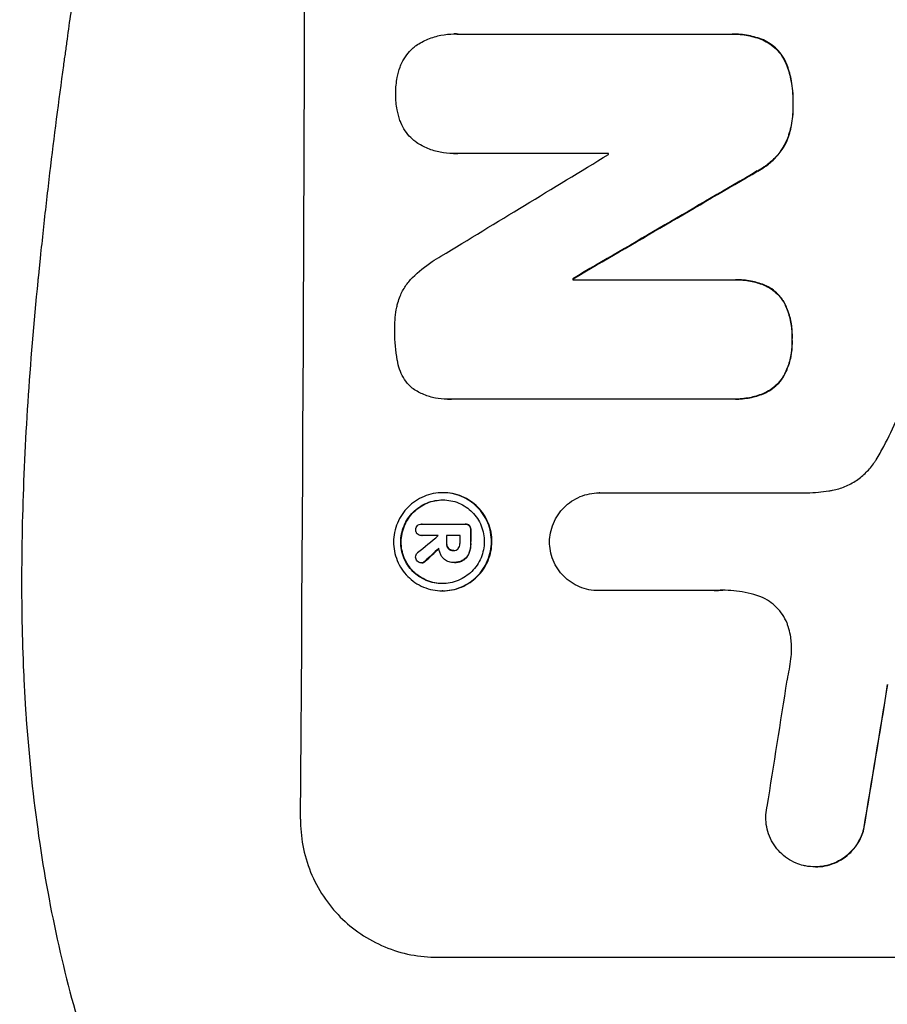
# Model space of a CAD drawing. Units: millimetres. Extents: x -8120 to 4289, y -3944 to 6722.
# Drawn here: x -6249 to -6155, y -1252 to -1145 of the extents above; entities that cross this region are included whole.
import ezdxf

# ---------------------------------------------------------------- set-up
doc = ezdxf.new("R2010")
doc.units = ezdxf.units.MM
doc.header["$LTSCALE"] = 20
doc.layers.add('2d', color=230, linetype='Continuous')

msp = doc.modelspace()

# ---------------------------------------------------------------- linework, layer by layer
at = {"layer": '2d'}
for p, q in [((-6201.98, -1146.43), (-6202.04, -1146.43)), ((-6201.64, -1146.44), (-6172.1, -1146.44)), ((-6171.76, -1146.44), (-6171.81, -1146.44)), ((-6168.44, -1147.08), (-6168.5, -1147.08)), ((-6165.83, -1149.9), (-6165.88, -1149.9)), ((-6165.19, -1154.07), (-6165.24, -1154.07)), ((-6165.85, -1158), (-6165.91, -1158)), ((-6202.11, -1159.41), (-6202.17, -1159.41)), ((-6185.26, -1159.4), (-6201.68, -1159.4)), ((-6169.04, -1161.31), (-6169.09, -1161.31)), ((-6189.09, -1173), (-6189.15, -1173)), ((-6189.15, -1173.11), (-6171.74, -1173.11)), ((-6171.42, -1173.11), (-6171.48, -1173.11)), ((-6168.38, -1173.67), (-6168.43, -1173.67)), ((-6166.14, -1175.63), (-6166.19, -1175.63)), ((-6165.3, -1179.6), (-6165.35, -1179.6)), ((-6166.18, -1183.51), (-6166.23, -1183.51)), ((-6202.75, -1186.08), (-6202.8, -1186.08)), ((-6171.8, -1186.07), (-6202.38, -1186.07)), ((-6171.48, -1186.07), (-6171.53, -1186.07)), ((-6168.44, -1185.49), (-6168.49, -1185.49)), ((-6203.21, -1196.23), (-6203.26, -1196.23)), ((-6186.24, -1196.25), (-6186.29, -1196.25)), ((-6186.25, -1196.25), (-6163.68, -1196.25)), ((-6205.51, -1199.63), (-6205.56, -1199.63)), ((-6205.54, -1199.63), (-6200.88, -1199.63)), ((-6200.79, -1199.63), (-6200.84, -1199.63)), ((-6200.35, -1199.8), (-6200.41, -1199.8)), ((-6205.53, -1200.88), (-6205.59, -1200.88)), ((-6203.75, -1200.88), (-6205.55, -1200.88)), ((-6201.38, -1200.88), (-6202.85, -1200.88)), ((-6200.18, -1200.27), (-6200.24, -1200.27)), ((-6202.81, -1201.73), (-6202.86, -1201.73)), ((-6202.61, -1202.29), (-6202.67, -1202.29)), ((-6200.19, -1201.73), (-6200.25, -1201.73)), ((-6202.07, -1202.5), (-6202.12, -1202.5)), ((-6200.38, -1202.79), (-6200.43, -1202.79)), ((-6205.52, -1203.84), (-6205.57, -1203.84)), ((-6205.16, -1203.67), (-6205.21, -1203.67)), ((-6202.12, -1203.8), (-6202.17, -1203.8)), ((-6202, -1203.8), (-6202.05, -1203.8)), ((-6201.03, -1203.56), (-6201.08, -1203.56)), ((-6203.27, -1206.88), (-6203.32, -1206.88)), ((-6186.31, -1206.86), (-6186.36, -1206.86)), ((-6173.8, -1206.86), (-6186.31, -1206.86)), ((-6157.51, -1232.76), (-6157.57, -1232.76)), ((-6162.77, -1236.85), (-6162.83, -1236.85)), ((-6203.85, -1246.66), (-6128.96, -1246.66))]:
    msp.add_line(p, q, dxfattribs=at)
for centre, major_axis, ratio, start_param, end_param in [((-6275.69, -1082), (0, 1099), 0.052336, 4.575789, 4.848989), ((-6115.21, -1082), (1805.11, 1097.7), 0.014136, 4.654883, 4.664976), ((-6242.58, -1082), (0, 1098), 0.052336, 4.641733, 4.641841), ((-6090.74, -1082), (1880.86, 1098.71), 0.013322, 4.652291, 4.662964), ((-6246.41, -1082), (0, 1099), 0.052336, 4.629387, 4.629489), ((-6117.04, -1082), (1329.36, 1097.64), 0.02123, 4.627912, 4.629602), ((-6260.87, -1082), (0, 1098.11), 0.052329, 4.603906, 4.603921), ((-6259.98, -1082), (0, 1099), 0.052336, 4.603227, 4.60401), ((-6258.51, -1082), (0, 1098), 0.052336, 4.603127, 4.60391), ((-6257.37, -1082), (0, 1099), 0.052336, 4.603227, 4.604564), ((-6132.28, -1082), (1175.65, 1098.63), 0.024414, 4.627567, 4.62882), ((-6202.39, -1082), (167.58, 1097.97), 0.051148, 4.584715, 4.597306), ((-6190.64, -1082), (174.29, 1098.96), 0.051055, 4.582873, 4.597277)]:
    msp.add_ellipse(centre, major_axis=major_axis, ratio=ratio, start_param=start_param, end_param=end_param, dxfattribs=at)
at = {"layer": '2d', "extrusion": (0, 0, -1)}
for centre, major_axis, ratio, start_param, end_param in [((-6090.74, -1082), (1879.14, 1097.71), 0.013322, 1.620287, 1.63097), ((-6246.41, -1082), (0, 1098), 0.052336, 1.653772, 1.653874), ((-6259.98, -1082), (0, 1098), 0.052336, 1.679275, 1.680058), ((-6257.37, -1082), (0, 1098), 0.052336, 1.67872, 1.680058), ((-6132.28, -1082), (1174.58, 1097.63), 0.024414, 1.654426, 1.655719), ((-6190.64, -1082), (174.13, 1097.96), 0.051055, 1.686022, 1.700439)]:
    msp.add_ellipse(centre, major_axis=major_axis, ratio=ratio, start_param=start_param, end_param=end_param, dxfattribs=at)
at = {"layer": '2d'}
for points, knots in [([(-6238.11, -897), (-6240.95, -903.7), (-6243.25, -910.9), (-6245.86, -922.47), (-6246.59, -926.46), (-6247.48, -932.62), (-6247.74, -934.71), (-6248.08, -937.89), (-6248.24, -939.49), (-6248.4, -941.38), (-6248.48, -942.33), (-6248.51, -942.8), (-6248.53, -943.04), (-6248.54, -943.16), (-6248.54, -943.22), (-6248.54, -943.25), (-6248.55, -943.26), (-6248.55, -943.27), (-6249.06, -950.28), (-6249.21, -957.79), (-6248.92, -969.82), (-6248.73, -973.95), (-6248.33, -980.35), (-6248.17, -982.51), (-6247.9, -985.8), (-6247.75, -987.46), (-6247.57, -989.42), (-6247.48, -990.4), (-6247.43, -990.9), (-6247.41, -991.14), (-6247.39, -991.27), (-6247.39, -991.33), (-6247.38, -991.36), (-6247.38, -991.37), (-6247.38, -991.38), (-6247.38, -991.39), (-6247.06, -994.66), (-6246.66, -998.25), (-6245.96, -1004.11), (-6245.71, -1006.15), (-6245.3, -1009.32), (-6245.1, -1010.94), (-6244.84, -1012.88), (-6244.71, -1013.86), (-6244.64, -1014.36), (-6244.61, -1014.6), (-6244.59, -1014.73), (-6244.59, -1014.79), (-6244.58, -1014.82), (-6244.58, -1014.84), (-6244.58, -1014.85), (-6244.07, -1018.66), (-6243.3, -1024.38), (-6242.39, -1031.05), (-6241.93, -1034.38), (-6241.7, -1036.05), (-6241.59, -1036.88), (-6241.53, -1037.3), (-6241.5, -1037.51), (-6241.49, -1037.61), (-6241.48, -1037.65), (-6241.48, -1037.68), (-6241.48, -1037.7), (-6241.02, -1041.01), (-6240.57, -1044.64), (-6240.01, -1049.59), (-6239.89, -1050.73), (-6239.76, -1051.9), (-6239.73, -1052.16), (-6239.72, -1052.29), (-6239.68, -1052.66), (-6239.6, -1053.39), (-6239.33, -1056.04), (-6239.11, -1058.36), (-6238.88, -1061.07), (-6238.79, -1062.06), (-6238.72, -1063.04), (-6238.71, -1063.18), (-6238.71, -1063.21), (-6238.7, -1063.27), (-6238.69, -1063.36), (-6238.67, -1063.7), (-6238.61, -1064.49), (-6238.42, -1067.16), (-6238.17, -1071.42), (-6238.04, -1075.06), (-6237.97, -1077.74), (-6237.95, -1079.07), (-6237.94, -1080.59), (-6237.93, -1081.35), (-6237.93, -1081.67), (-6237.93, -1081.89), (-6237.93, -1082), (-6237.93, -1085.46), (-6238.01, -1088.99), (-6238.27, -1094.53), (-6238.37, -1096.42), (-6238.57, -1099.31), (-6238.67, -1100.78), (-6238.8, -1102.51), (-6238.87, -1103.38), (-6238.91, -1103.82), (-6238.93, -1104.04), (-6238.94, -1104.15), (-6238.94, -1104.21), (-6238.95, -1104.23), (-6238.95, -1104.25), (-6238.95, -1104.26), (-6239.22, -1107.46), (-6239.56, -1110.95), (-6240.17, -1116.6), (-6240.4, -1118.56), (-6240.76, -1121.59), (-6240.94, -1123.14), (-6241.17, -1124.99), (-6241.29, -1125.93), (-6241.35, -1126.4), (-6241.38, -1126.64), (-6241.4, -1126.75), (-6241.4, -1126.81), (-6241.41, -1126.84), (-6241.41, -1126.86), (-6241.9, -1130.71), (-6242.65, -1136.46), (-6243.54, -1143.17), (-6244, -1146.52), (-6244.23, -1148.19), (-6244.33, -1148.91), (-6244.4, -1149.39), (-6244.43, -1149.63), (-6244.99, -1153.72), (-6245.49, -1157.6), (-6246.19, -1163.45), (-6246.52, -1166.38), (-6246.89, -1169.82), (-6247.07, -1171.54), (-6247.15, -1172.41), (-6247.2, -1172.84), (-6247.22, -1173.05), (-6247.23, -1173.16), (-6247.24, -1173.21), (-6247.24, -1173.24), (-6247.24, -1173.25), (-6247.24, -1173.26), (-6248.14, -1182.31), (-6248.7, -1190.79), (-6249.01, -1202.7), (-6249.03, -1206.53), (-6248.93, -1212.07), (-6248.87, -1213.88), (-6248.75, -1216.55), (-6248.69, -1217.87), (-6248.6, -1219.39), (-6248.55, -1220.14), (-6248.52, -1220.51), (-6248.51, -1220.7), (-6248.5, -1220.8), (-6248.5, -1220.84), (-6248.5, -1220.86), (-6248.49, -1220.88), (-6248.49, -1220.88), (-6247.88, -1229.56), (-6246.7, -1237.74), (-6243.24, -1253.11), (-6240.95, -1260.3), (-6238.11, -1267)], [0, 0, 0, 0, 0.0625, 0.0625, 0.09375, 0.09375, 0.109375, 0.109375, 0.117188, 0.121094, 0.123047, 0.124023, 0.124512, 0.124756, 0.124878, 0.124939, 0.124939, 0.125, 0.125, 0.1875, 0.1875, 0.21875, 0.21875, 0.234375, 0.234375, 0.242188, 0.246094, 0.248047, 0.249023, 0.249512, 0.249756, 0.249878, 0.249939, 0.249969, 0.249969, 0.25, 0.25, 0.28125, 0.28125, 0.296875, 0.296875, 0.304688, 0.308594, 0.310547, 0.311523, 0.312012, 0.312256, 0.312378, 0.312439, 0.312439, 0.3125, 0.3125, 0.34375, 0.359375, 0.367188, 0.371094, 0.373047, 0.374023, 0.374512, 0.374756, 0.374878, 0.374878, 0.375, 0.375, 0.40625, 0.40625, 0.414063, 0.415039, 0.415039, 0.416016, 0.416016, 0.417969, 0.421875, 0.4375, 0.4375, 0.445313, 0.446289, 0.446289, 0.446533, 0.446533, 0.446777, 0.447266, 0.449219, 0.453125, 0.46875, 0.484375, 0.484375, 0.492188, 0.496094, 0.498047, 0.499023, 0.499023, 0.5, 0.5, 0.53125, 0.53125, 0.546875, 0.546875, 0.554688, 0.558594, 0.560547, 0.561523, 0.562012, 0.562256, 0.562378, 0.562439, 0.562439, 0.5625, 0.5625, 0.59375, 0.59375, 0.609375, 0.609375, 0.617188, 0.621094, 0.623047, 0.624023, 0.624512, 0.624756, 0.624878, 0.624878, 0.625, 0.625, 0.65625, 0.671875, 0.679688, 0.683594, 0.685547, 0.685547, 0.6875, 0.6875, 0.71875, 0.71875, 0.734375, 0.742188, 0.746094, 0.748047, 0.749023, 0.749512, 0.749756, 0.749878, 0.749939, 0.749939, 0.75, 0.75, 0.8125, 0.8125, 0.84375, 0.84375, 0.859375, 0.859375, 0.867188, 0.871094, 0.873047, 0.874023, 0.874512, 0.874756, 0.874878, 0.874939, 0.874939, 0.875, 0.875, 0.9375, 0.9375, 1, 1, 1, 1]), ([(-6206.25, -1147.76), (-6206.22, -1147.73), (-6206.19, -1147.71), (-6205.75, -1147.42), (-6205.32, -1147.18), (-6204.41, -1146.81), (-6203.93, -1146.66), (-6202.98, -1146.48), (-6202.5, -1146.43), (-6202.04, -1146.43), (-6201.9, -1146.43), (-6201.77, -1146.44), (-6201.64, -1146.44)], [-4.287809, -4.287809, -4.287809, -4.287809, -4.174676, -4.174676, -2.783117, -2.783117, -1.391559, -1.391559, 0, 0, 0, 0.39844, 0.39844, 0.39844, 0.39844]), ([(-6172.1, -1146.44), (-6172.01, -1146.44), (-6171.91, -1146.44), (-6171.81, -1146.44), (-6171.25, -1146.44), (-6170.68, -1146.49), (-6169.56, -1146.71), (-6169.02, -1146.87), (-6168.5, -1147.08)], [-0.292179, -0.292179, -0.292179, -0.292179, 0, 0, 0, 1.669759, 1.669759, 3.266904, 3.266904, 3.266904, 3.266904]), ([(-6168.44, -1147.08), (-6168.97, -1146.87), (-6169.51, -1146.71), (-6170.63, -1146.49), (-6171.2, -1146.44), (-6171.76, -1146.44)], [-3.267007, -3.267007, -3.267007, -3.267007, -1.670616, -1.670616, 0, 0, 0, 0]), ([(-6207.89, -1150.02), (-6207.86, -1149.94), (-6207.83, -1149.87), (-6207.67, -1149.48), (-6207.51, -1149.18), (-6207.14, -1148.63), (-6206.92, -1148.37), (-6206.56, -1148.01), (-6206.41, -1147.88), (-6206.25, -1147.76)], [24.67174, 24.67174, 24.67174, 24.67174, 24.892582, 24.892582, 25.850855, 25.850855, 26.809129, 26.809129, 27.391418, 27.391418, 27.391418, 27.391418]), ([(-6168.5, -1147.08), (-6168.24, -1147.2), (-6167.99, -1147.34), (-6167.48, -1147.68), (-6167.24, -1147.88), (-6166.8, -1148.32), (-6166.6, -1148.57), (-6166.24, -1149.11), (-6166.08, -1149.4), (-6165.93, -1149.77), (-6165.9, -1149.84), (-6165.88, -1149.9)], [1.981056, 1.981056, 1.981056, 1.981056, 2.78787, 2.78787, 3.717159, 3.717159, 4.648425, 4.648425, 5.57969, 5.57969, 5.782216, 5.782216, 5.782216, 5.782216]), ([(-6165.83, -1149.9), (-6165.85, -1149.84), (-6165.88, -1149.77), (-6166.03, -1149.4), (-6166.18, -1149.11), (-6166.54, -1148.57), (-6166.75, -1148.32), (-6167.18, -1147.88), (-6167.43, -1147.68), (-6167.93, -1147.34), (-6168.18, -1147.2), (-6168.44, -1147.08)], [23.988393, 23.988393, 23.988393, 23.988393, 24.190058, 24.190058, 25.120866, 25.120866, 26.051674, 26.051674, 26.981418, 26.981418, 27.789535, 27.789535, 27.789535, 27.789535]), ([(-6208.37, -1152.91), (-6208.37, -1152.87), (-6208.37, -1152.82), (-6208.36, -1152.25), (-6208.31, -1151.71), (-6208.13, -1150.78), (-6208.02, -1150.39), (-6207.89, -1150.02)], [37.586507, 37.586507, 37.586507, 37.586507, 37.724017, 37.724017, 39.297304, 39.297304, 40.435727, 40.435727, 40.435727, 40.435727]), ([(-6165.88, -1149.9), (-6165.69, -1150.43), (-6165.55, -1150.98), (-6165.3, -1152.25), (-6165.23, -1152.99), (-6165.24, -1153.82), (-6165.24, -1153.94), (-6165.24, -1154.07)], [13.338054, 13.338054, 13.338054, 13.338054, 14.932215, 14.932215, 17.066831, 17.066831, 17.437087, 17.437087, 17.437087, 17.437087]), ([(-6165.19, -1154.07), (-6165.19, -1153.94), (-6165.19, -1153.82), (-6165.18, -1152.99), (-6165.25, -1152.25), (-6165.49, -1150.98), (-6165.64, -1150.43), (-6165.83, -1149.9)], [50.839997, 50.839997, 50.839997, 50.839997, 51.210254, 51.210254, 53.345866, 53.345866, 54.939125, 54.939125, 54.939125, 54.939125]), ([(-6207.91, -1155.82), (-6208.04, -1155.44), (-6208.14, -1155.05), (-6208.32, -1154.13), (-6208.37, -1153.58), (-6208.37, -1153.01), (-6208.37, -1152.96), (-6208.37, -1152.91)], [34.965334, 34.965334, 34.965334, 34.965334, 36.104394, 36.104394, 37.676306, 37.676306, 37.824653, 37.824653, 37.824653, 37.824653]), ([(-6165.24, -1154.07), (-6165.24, -1154.19), (-6165.24, -1154.31), (-6165.24, -1155.06), (-6165.3, -1155.71), (-6165.54, -1156.91), (-6165.7, -1157.46), (-6165.91, -1158)], [14.722004, 14.722004, 14.722004, 14.722004, 15.087574, 15.087574, 16.975254, 16.975254, 18.593787, 18.593787, 18.593787, 18.593787]), ([(-6165.85, -1158), (-6165.65, -1157.46), (-6165.49, -1156.91), (-6165.25, -1155.71), (-6165.19, -1155.06), (-6165.19, -1154.31), (-6165.19, -1154.19), (-6165.19, -1154.07)], [41.76408, 41.76408, 41.76408, 41.76408, 43.381523, 43.381523, 45.270419, 45.270419, 45.635991, 45.635991, 45.635991, 45.635991]), ([(-6206.29, -1158.08), (-6206.45, -1157.96), (-6206.6, -1157.83), (-6206.96, -1157.46), (-6207.17, -1157.21), (-6207.53, -1156.66), (-6207.69, -1156.37), (-6207.85, -1155.98), (-6207.88, -1155.9), (-6207.91, -1155.82)], [18.343228, 18.343228, 18.343228, 18.343228, 18.933984, 18.933984, 19.881462, 19.881462, 20.82894, 20.82894, 21.067482, 21.067482, 21.067482, 21.067482]), ([(-6201.68, -1159.4), (-6201.84, -1159.41), (-6202, -1159.41), (-6202.61, -1159.41), (-6203.07, -1159.37), (-6203.98, -1159.19), (-6204.44, -1159.06), (-6205.31, -1158.69), (-6205.72, -1158.47), (-6206.17, -1158.17), (-6206.23, -1158.13), (-6206.29, -1158.08)], [20.907876, 20.907876, 20.907876, 20.907876, 21.389674, 21.389674, 22.725033, 22.725033, 24.060391, 24.060391, 25.395749, 25.395749, 25.604514, 25.604514, 25.604514, 25.604514]), ([(-6165.91, -1158), (-6166.07, -1158.34), (-6166.25, -1158.68), (-6166.72, -1159.37), (-6167.01, -1159.72), (-6167.63, -1160.33), (-6167.98, -1160.62), (-6168.59, -1161.03), (-6168.84, -1161.18), (-6169.09, -1161.31)], [13.311258, 13.311258, 13.311258, 13.311258, 14.389239, 14.389239, 15.698156, 15.698156, 17.005334, 17.005334, 17.816864, 17.816864, 17.816864, 17.816864]), ([(-6169.04, -1161.31), (-6168.79, -1161.18), (-6168.54, -1161.03), (-6167.93, -1160.62), (-6167.58, -1160.33), (-6166.96, -1159.72), (-6166.67, -1159.37), (-6166.2, -1158.68), (-6166.01, -1158.35), (-6165.85, -1158)], [24.036707, 24.036707, 24.036707, 24.036707, 24.845861, 24.845861, 26.152206, 26.152206, 27.46195, 27.46195, 28.542311, 28.542311, 28.542311, 28.542311]), ([(-6206.53, -1172.87), (-6205.89, -1172.25), (-6205.18, -1171.67), (-6204.1, -1170.94), (-6203.79, -1170.75), (-6203.46, -1170.57)], [79.341184, 79.341184, 79.341184, 79.341184, 81.992971, 81.992971, 83.048528, 83.048528, 83.048528, 83.048528]), ([(-6208.14, -1175.61), (-6208.07, -1175.36), (-6207.99, -1175.12), (-6207.73, -1174.51), (-6207.53, -1174.14), (-6207.08, -1173.47), (-6206.82, -1173.16), (-6206.54, -1172.88), (-6206.53, -1172.87), (-6206.53, -1172.87)], [29.593363, 29.593363, 29.593363, 29.593363, 30.31492, 30.31492, 31.48288, 31.48288, 32.65084, 32.65084, 32.673431, 32.673431, 32.673431, 32.673431]), ([(-6171.74, -1173.11), (-6171.65, -1173.11), (-6171.56, -1173.11), (-6171.48, -1173.11), (-6170.94, -1173.11), (-6170.38, -1173.16), (-6169.36, -1173.36), (-6168.89, -1173.5), (-6168.43, -1173.67)], [-0.262094, -0.262094, -0.262094, -0.262094, 0, 0, 0, 1.618106, 1.618106, 2.99393, 2.99393, 2.99393, 2.99393]), ([(-6168.38, -1173.67), (-6168.83, -1173.5), (-6169.3, -1173.36), (-6170.33, -1173.16), (-6170.88, -1173.11), (-6171.42, -1173.11)], [-2.994112, -2.994112, -2.994112, -2.994112, -1.619709, -1.619709, 0, 0, 0, 0]), ([(-6168.43, -1173.67), (-6168.42, -1173.68), (-6168.4, -1173.68), (-6168.1, -1173.81), (-6167.84, -1173.95), (-6167.34, -1174.28), (-6167.12, -1174.47), (-6166.72, -1174.87), (-6166.53, -1175.1), (-6166.3, -1175.44), (-6166.25, -1175.53), (-6166.19, -1175.63)], [1.649623, 1.649623, 1.649623, 1.649623, 1.705229, 1.705229, 2.557843, 2.557843, 3.410457, 3.410457, 4.266576, 4.266576, 4.579612, 4.579612, 4.579612, 4.579612]), ([(-6166.14, -1175.63), (-6166.19, -1175.53), (-6166.25, -1175.44), (-6166.48, -1175.1), (-6166.67, -1174.87), (-6167.07, -1174.47), (-6167.29, -1174.28), (-6167.78, -1173.95), (-6168.05, -1173.81), (-6168.34, -1173.68), (-6168.36, -1173.68), (-6168.38, -1173.67)], [22.762149, 22.762149, 22.762149, 22.762149, 23.075182, 23.075182, 23.931294, 23.931294, 24.783909, 24.783909, 25.636523, 25.636523, 25.69213, 25.69213, 25.69213, 25.69213]), ([(-6208.47, -1178.56), (-6208.47, -1178.47), (-6208.47, -1178.37), (-6208.47, -1177.57), (-6208.4, -1176.83), (-6208.22, -1175.93), (-6208.18, -1175.77), (-6208.14, -1175.61)], [51.352742, 51.352742, 51.352742, 51.352742, 51.631237, 51.631237, 53.784303, 53.784303, 54.256047, 54.256047, 54.256047, 54.256047]), ([(-6166.19, -1175.63), (-6166.1, -1175.82), (-6166.01, -1176.01), (-6165.73, -1176.69), (-6165.58, -1177.2), (-6165.38, -1178.23), (-6165.34, -1178.74), (-6165.34, -1179.36), (-6165.34, -1179.48), (-6165.35, -1179.6)], [8.363169, 8.363169, 8.363169, 8.363169, 8.967332, 8.967332, 10.466, 10.466, 11.964668, 11.964668, 12.323769, 12.323769, 12.323769, 12.323769]), ([(-6165.3, -1179.6), (-6165.29, -1179.48), (-6165.29, -1179.36), (-6165.28, -1178.74), (-6165.33, -1178.23), (-6165.52, -1177.2), (-6165.67, -1176.69), (-6165.96, -1176.01), (-6166.04, -1175.82), (-6166.14, -1175.63)], [35.54138, 35.54138, 35.54138, 35.54138, 35.900479, 35.900479, 37.399136, 37.399136, 38.897794, 38.897794, 39.501956, 39.501956, 39.501956, 39.501956]), ([(-6208.17, -1181.95), (-6208.18, -1181.91), (-6208.19, -1181.87), (-6208.39, -1180.82), (-6208.48, -1179.8), (-6208.47, -1178.73), (-6208.47, -1178.65), (-6208.47, -1178.56)], [67.958733, 67.958733, 67.958733, 67.958733, 68.076278, 68.076278, 71.040353, 71.040353, 71.295202, 71.295202, 71.295202, 71.295202]), ([(-6165.35, -1179.6), (-6165.34, -1179.73), (-6165.34, -1179.86), (-6165.34, -1180.46), (-6165.39, -1180.95), (-6165.58, -1181.92), (-6165.73, -1182.4), (-6166.02, -1183.08), (-6166.12, -1183.3), (-6166.23, -1183.51)], [10.973728, 10.973728, 10.973728, 10.973728, 11.358879, 11.358879, 12.780803, 12.780803, 14.202727, 14.202727, 14.872884, 14.872884, 14.872884, 14.872884]), ([(-6166.18, -1183.51), (-6166.07, -1183.3), (-6165.96, -1183.08), (-6165.68, -1182.4), (-6165.53, -1181.92), (-6165.34, -1180.95), (-6165.29, -1180.46), (-6165.29, -1179.86), (-6165.29, -1179.73), (-6165.3, -1179.6)], [30.568525, 30.568525, 30.568525, 30.568525, 31.238676, 31.238676, 32.660592, 32.660592, 34.082507, 34.082507, 34.467656, 34.467656, 34.467656, 34.467656]), ([(-6206.58, -1184.88), (-6206.65, -1184.81), (-6206.72, -1184.75), (-6207.01, -1184.46), (-6207.22, -1184.21), (-6207.58, -1183.66), (-6207.74, -1183.37), (-6207.99, -1182.75), (-6208.08, -1182.43), (-6208.15, -1182.06), (-6208.16, -1182), (-6208.17, -1181.95)], [18.507657, 18.507657, 18.507657, 18.507657, 18.7951, 18.7951, 19.736285, 19.736285, 20.677469, 20.677469, 21.618654, 21.618654, 21.777593, 21.777593, 21.777593, 21.777593]), ([(-6166.23, -1183.51), (-6166.29, -1183.6), (-6166.34, -1183.7), (-6166.58, -1184.04), (-6166.77, -1184.28), (-6167.19, -1184.69), (-6167.42, -1184.88), (-6167.93, -1185.22), (-6168.2, -1185.37), (-6168.49, -1185.49), (-6168.49, -1185.49), (-6168.49, -1185.49)], [9.323445, 9.323445, 9.323445, 9.323445, 9.639348, 9.639348, 10.516527, 10.516527, 11.391589, 11.391589, 12.266651, 12.266651, 12.269239, 12.269239, 12.269239, 12.269239]), ([(-6168.44, -1185.49), (-6168.44, -1185.49), (-6168.43, -1185.49), (-6168.15, -1185.37), (-6167.87, -1185.22), (-6167.37, -1184.88), (-6167.13, -1184.69), (-6166.72, -1184.28), (-6166.52, -1184.04), (-6166.29, -1183.7), (-6166.23, -1183.6), (-6166.18, -1183.51)], [15.764256, 15.764256, 15.764256, 15.764256, 15.766842, 15.766842, 16.641903, 16.641903, 17.516963, 17.516963, 18.394137, 18.394137, 18.71004, 18.71004, 18.71004, 18.71004]), ([(-6202.38, -1186.07), (-6202.52, -1186.08), (-6202.66, -1186.08), (-6203.21, -1186.08), (-6203.64, -1186.04), (-6204.48, -1185.88), (-6204.9, -1185.75), (-6205.71, -1185.41), (-6206.1, -1185.21), (-6206.5, -1184.94), (-6206.54, -1184.91), (-6206.58, -1184.88)], [19.405851, 19.405851, 19.405851, 19.405851, 19.825526, 19.825526, 21.063308, 21.063308, 22.30109, 22.30109, 23.538871, 23.538871, 23.687934, 23.687934, 23.687934, 23.687934]), ([(-6168.49, -1185.49), (-6168.96, -1185.68), (-6169.46, -1185.82), (-6170.48, -1186.02), (-6171.02, -1186.07), (-6171.62, -1186.07), (-6171.71, -1186.07), (-6171.8, -1186.07)], [21.775065, 21.775065, 21.775065, 21.775065, 23.221179, 23.221179, 24.767605, 24.767605, 25.035328, 25.035328, 25.035328, 25.035328]), ([(-6171.48, -1186.07), (-6170.96, -1186.07), (-6170.43, -1186.02), (-6169.4, -1185.82), (-6168.91, -1185.68), (-6168.44, -1185.49)], [24.767517, 24.767517, 24.767517, 24.767517, 26.31394, 26.31394, 27.760055, 27.760055, 27.760055, 27.760055]), ([(-6156.19, -1192.65), (-6155.9, -1192.18), (-6155.63, -1191.69), (-6154.82, -1190.2), (-6154.32, -1189.17), (-6153.88, -1188.12)], [140.151651, 140.151651, 140.151651, 140.151651, 141.733596, 141.733596, 144.964198, 144.964198, 144.964198, 144.964198]), ([(-6161.33, -1196.03), (-6161.19, -1196.01), (-6161.06, -1195.99), (-6160.47, -1195.87), (-6160.01, -1195.74), (-6159.14, -1195.37), (-6158.72, -1195.15), (-6157.94, -1194.63), (-6157.58, -1194.33), (-6156.95, -1193.7), (-6156.65, -1193.35), (-6156.32, -1192.86), (-6156.26, -1192.76), (-6156.19, -1192.65)], [22.403188, 22.403188, 22.403188, 22.403188, 22.791062, 22.791062, 24.128418, 24.128418, 25.465774, 25.465774, 26.80313, 26.80313, 28.147853, 28.147853, 28.497923, 28.497923, 28.497923, 28.497923]), ([(-6203.26, -1196.23), (-6202.92, -1196.23), (-6202.58, -1196.26), (-6201.89, -1196.4), (-6201.55, -1196.5), (-6200.9, -1196.77), (-6200.59, -1196.94), (-6200.01, -1197.33), (-6199.75, -1197.55), (-6199.28, -1198.02), (-6199.06, -1198.29), (-6198.67, -1198.87), (-6198.5, -1199.19), (-6198.23, -1199.84), (-6198.13, -1200.19), (-6198, -1200.87), (-6197.97, -1201.22), (-6197.98, -1201.89), (-6198.01, -1202.23), (-6198.15, -1202.92), (-6198.25, -1203.26), (-6198.53, -1203.92), (-6198.7, -1204.24), (-6199.09, -1204.82), (-6199.32, -1205.09), (-6199.79, -1205.56), (-6200.06, -1205.78), (-6200.64, -1206.17), (-6200.96, -1206.34), (-6201.61, -1206.61), (-6201.95, -1206.71), (-6202.64, -1206.84), (-6202.99, -1206.88), (-6203.65, -1206.88), (-6204, -1206.84), (-6204.68, -1206.71), (-6205.03, -1206.61), (-6205.68, -1206.33), (-6205.99, -1206.17), (-6206.57, -1205.77), (-6206.83, -1205.55), (-6207.3, -1205.08), (-6207.52, -1204.81), (-6207.91, -1204.23), (-6208.08, -1203.92), (-6208.34, -1203.26), (-6208.44, -1202.92), (-6208.57, -1202.23), (-6208.6, -1201.89), (-6208.6, -1201.22), (-6208.57, -1200.88), (-6208.43, -1200.19), (-6208.32, -1199.85), (-6208.05, -1199.19), (-6207.88, -1198.88), (-6207.49, -1198.3), (-6207.26, -1198.03), (-6206.79, -1197.56), (-6206.52, -1197.33), (-6205.94, -1196.94), (-6205.62, -1196.77), (-6204.97, -1196.5), (-6204.63, -1196.4), (-6203.94, -1196.26), (-6203.59, -1196.23), (-6203.26, -1196.23)], [0, 0, 0, 0, 1.002005, 1.002005, 2.00401, 2.00401, 3.006015, 3.006015, 4.00802, 4.00802, 5.016461, 5.016461, 6.024902, 6.024902, 7.033343, 7.033343, 8.041783, 8.041783, 9.050643, 9.050643, 10.059502, 10.059502, 11.068362, 11.068362, 12.077221, 12.077221, 13.079268, 13.079268, 14.081315, 14.081315, 15.083363, 15.083363, 16.08541, 16.08541, 17.089097, 17.089097, 18.092783, 18.092783, 19.09647, 19.09647, 20.100157, 20.100157, 21.107377, 21.107377, 22.114598, 22.114598, 23.121818, 23.121818, 24.129038, 24.129038, 25.135981, 25.135981, 26.142924, 26.142924, 27.149866, 27.149866, 28.156809, 28.156809, 29.160312, 29.160312, 30.163816, 30.163816, 31.167319, 31.167319, 32.170823, 32.170823, 32.170823, 32.170823]), ([(-6203.26, -1197.01), (-6203.55, -1197.01), (-6203.84, -1197.04), (-6204.43, -1197.15), (-6204.72, -1197.24), (-6205.28, -1197.47), (-6205.55, -1197.62), (-6206.05, -1197.95), (-6206.28, -1198.14), (-6206.68, -1198.54), (-6206.87, -1198.77), (-6207.21, -1199.27), (-6207.35, -1199.54), (-6207.59, -1200.1), (-6207.68, -1200.39), (-6207.79, -1200.98), (-6207.82, -1201.27), (-6207.83, -1201.84), (-6207.8, -1202.13), (-6207.69, -1202.72), (-6207.6, -1203.01), (-6207.38, -1203.57), (-6207.23, -1203.84), (-6206.9, -1204.34), (-6206.72, -1204.57), (-6206.32, -1204.97), (-6206.09, -1205.16), (-6205.6, -1205.49), (-6205.33, -1205.64), (-6204.77, -1205.87), (-6204.48, -1205.96), (-6203.89, -1206.07), (-6203.6, -1206.1), (-6203.03, -1206.1), (-6202.73, -1206.07), (-6202.15, -1205.96), (-6201.86, -1205.87), (-6201.3, -1205.64), (-6201.03, -1205.49), (-6200.53, -1205.16), (-6200.3, -1204.97), (-6199.9, -1204.57), (-6199.71, -1204.34), (-6199.37, -1203.84), (-6199.22, -1203.58), (-6198.99, -1203.02), (-6198.9, -1202.72), (-6198.78, -1202.14), (-6198.75, -1201.84), (-6198.75, -1201.27), (-6198.77, -1200.97), (-6198.89, -1200.39), (-6198.97, -1200.1), (-6199.2, -1199.53), (-6199.34, -1199.27), (-6199.67, -1198.77), (-6199.86, -1198.54), (-6200.26, -1198.14), (-6200.49, -1197.95), (-6200.98, -1197.62), (-6201.25, -1197.47), (-6201.81, -1197.24), (-6202.1, -1197.15), (-6202.68, -1197.04), (-6202.98, -1197.01), (-6203.26, -1197.01)], [0, 0, 0, 0, 0.856811, 0.856811, 1.713621, 1.713621, 2.570432, 2.570432, 3.427243, 3.427243, 4.286996, 4.286996, 5.146749, 5.146749, 6.006502, 6.006502, 6.866255, 6.866255, 7.72621, 7.72621, 8.586166, 8.586166, 9.446121, 9.446121, 10.306077, 10.306077, 11.163021, 11.163021, 12.019965, 12.019965, 12.87691, 12.87691, 13.733854, 13.733854, 14.589407, 14.589407, 15.44496, 15.44496, 16.300514, 16.300514, 17.156067, 17.156067, 18.017413, 18.017413, 18.878759, 18.878759, 19.740105, 19.740105, 20.601451, 20.601451, 21.462492, 21.462492, 22.323533, 22.323533, 23.184574, 23.184574, 24.045615, 24.045615, 24.901138, 24.901138, 25.75666, 25.75666, 26.612183, 26.612183, 27.467705, 27.467705, 27.467705, 27.467705]), ([(-6203.29, -1206.1), (-6203.56, -1206.1), (-6203.85, -1206.07), (-6204.43, -1205.96), (-6204.72, -1205.87), (-6205.27, -1205.64), (-6205.54, -1205.49), (-6206.03, -1205.16), (-6206.26, -1204.97), (-6206.66, -1204.57), (-6206.85, -1204.34), (-6207.18, -1203.84), (-6207.32, -1203.58), (-6207.55, -1203.02), (-6207.64, -1202.72), (-6207.75, -1202.14), (-6207.77, -1201.84), (-6207.77, -1201.27), (-6207.74, -1200.97), (-6207.62, -1200.39), (-6207.53, -1200.1), (-6207.3, -1199.53), (-6207.15, -1199.27), (-6206.82, -1198.77), (-6206.63, -1198.54), (-6206.22, -1198.14), (-6205.99, -1197.95), (-6205.49, -1197.62), (-6205.23, -1197.47), (-6204.67, -1197.24), (-6204.38, -1197.15), (-6203.8, -1197.04), (-6203.51, -1197.01), (-6203.24, -1197.01)], [13.760124, 13.760124, 13.760124, 13.760124, 14.589332, 14.589332, 15.444886, 15.444886, 16.30044, 16.30044, 17.155994, 17.155994, 18.017329, 18.017329, 18.878665, 18.878665, 19.740001, 19.740001, 20.601337, 20.601337, 21.462368, 21.462368, 22.3234, 22.3234, 23.184431, 23.184431, 24.045462, 24.045462, 24.900985, 24.900985, 25.756508, 25.756508, 26.612032, 26.612032, 27.441233, 27.441233, 27.441233, 27.441233]), ([(-6203.27, -1206.88), (-6202.93, -1206.88), (-6202.59, -1206.84), (-6201.9, -1206.71), (-6201.56, -1206.61), (-6200.9, -1206.34), (-6200.59, -1206.17), (-6200.01, -1205.78), (-6199.74, -1205.56), (-6199.27, -1205.09), (-6199.04, -1204.82), (-6198.65, -1204.24), (-6198.48, -1203.92), (-6198.2, -1203.26), (-6198.1, -1202.92), (-6197.96, -1202.23), (-6197.92, -1201.89), (-6197.92, -1201.22), (-6197.95, -1200.87), (-6198.08, -1200.19), (-6198.18, -1199.84), (-6198.45, -1199.19), (-6198.62, -1198.87), (-6199, -1198.29), (-6199.22, -1198.02), (-6199.69, -1197.55), (-6199.96, -1197.33), (-6200.54, -1196.94), (-6200.85, -1196.77), (-6201.5, -1196.5), (-6201.84, -1196.4), (-6202.53, -1196.26), (-6202.87, -1196.23), (-6203.21, -1196.23)], [16.085325, 16.085325, 16.085325, 16.085325, 17.087372, 17.087372, 18.08942, 18.08942, 19.091468, 19.091468, 20.093516, 20.093516, 21.102363, 21.102363, 22.111211, 22.111211, 23.120058, 23.120058, 24.128905, 24.128905, 25.137335, 25.137335, 26.145764, 26.145764, 27.154194, 27.154194, 28.162624, 28.162624, 29.164629, 29.164629, 30.166635, 30.166635, 31.168641, 31.168641, 32.170646, 32.170646, 32.170646, 32.170646]), ([(-6191.67, -1201.56), (-6191.66, -1201.24), (-6191.63, -1200.91), (-6191.49, -1200.23), (-6191.39, -1199.89), (-6191.11, -1199.23), (-6190.94, -1198.91), (-6190.54, -1198.33), (-6190.32, -1198.06), (-6189.84, -1197.58), (-6189.57, -1197.36), (-6188.99, -1196.97), (-6188.67, -1196.8), (-6188.01, -1196.52), (-6187.66, -1196.42), (-6186.97, -1196.28), (-6186.63, -1196.25), (-6186.29, -1196.25), (-6186.27, -1196.25), (-6186.26, -1196.25), (-6186.25, -1196.25)], [-8.044351, -8.044351, -8.044351, -8.044351, -7.078048, -7.078048, -6.064919, -6.064919, -5.051791, -5.051791, -4.038662, -4.038662, -3.028996, -3.028996, -2.019331, -2.019331, -1.009665, -1.009665, 0, 0, 0, 0.043565, 0.043565, 0.043565, 0.043565]), ([(-6163.68, -1196.25), (-6163.28, -1196.23), (-6162.87, -1196.2), (-6162.09, -1196.13), (-6161.71, -1196.08), (-6161.33, -1196.03)], [86.458175, 86.458175, 86.458175, 86.458175, 87.649926, 87.649926, 88.762888, 88.762888, 88.762888, 88.762888]), ([(-6206.19, -1200.25), (-6206.19, -1200.24), (-6206.19, -1200.24), (-6206.19, -1200.15), (-6206.18, -1200.07), (-6206.11, -1199.92), (-6206.07, -1199.85), (-6206.01, -1199.8), (-6206.01, -1199.8), (-6206.01, -1199.79)], [2.7405656, 2.7405656, 2.7405656, 2.7405656, 2.7645335, 2.7645335, 2.9956469, 2.9956469, 3.2267604, 3.2267604, 3.2314088, 3.2314088, 3.2314088, 3.2314088]), ([(-6206.1, -1200.61), (-6206.12, -1200.58), (-6206.13, -1200.55), (-6206.18, -1200.44), (-6206.19, -1200.35), (-6206.19, -1200.26), (-6206.19, -1200.26), (-6206.19, -1200.25)], [2.6460927, 2.6460927, 2.6460927, 2.6460927, 2.7428173, 2.7428173, 2.9926292, 2.9926292, 3.0044735, 3.0044735, 3.0044735, 3.0044735]), ([(-6206.01, -1199.79), (-6205.96, -1199.75), (-6205.89, -1199.71), (-6205.74, -1199.65), (-6205.65, -1199.63), (-6205.56, -1199.63), (-6205.56, -1199.63), (-6205.55, -1199.63), (-6205.54, -1199.63)], [-0.4624536, -0.4624536, -0.4624536, -0.4624536, -0.2570487, -0.2570487, 0, 0, 0, 0.0225595, 0.0225595, 0.0225595, 0.0225595]), ([(-6200.88, -1199.63), (-6200.87, -1199.63), (-6200.85, -1199.63), (-6200.84, -1199.63), (-6200.76, -1199.63), (-6200.67, -1199.65), (-6200.52, -1199.71), (-6200.46, -1199.75), (-6200.41, -1199.8)], [-0.039851, -0.039851, -0.039851, -0.039851, 0, 0, 0, 0.2444874, 0.2444874, 0.4574174, 0.4574174, 0.4574174, 0.4574174]), ([(-6200.35, -1199.8), (-6200.41, -1199.75), (-6200.47, -1199.71), (-6200.62, -1199.65), (-6200.71, -1199.63), (-6200.79, -1199.63)], [-0.4574306, -0.4574306, -0.4574306, -0.4574306, -0.2448594, -0.2448594, 0, 0, 0, 0]), ([(-6200.41, -1199.8), (-6200.36, -1199.85), (-6200.31, -1199.92), (-6200.25, -1200.07), (-6200.24, -1200.15), (-6200.24, -1200.24), (-6200.24, -1200.26), (-6200.24, -1200.27)], [0.4952521, 0.4952521, 0.4952521, 0.4952521, 0.7165514, 0.7165514, 0.9559413, 0.9559413, 0.9946135, 0.9946135, 0.9946135, 0.9946135]), ([(-6200.18, -1200.27), (-6200.18, -1200.26), (-6200.18, -1200.24), (-6200.18, -1200.15), (-6200.2, -1200.07), (-6200.26, -1199.92), (-6200.3, -1199.85), (-6200.35, -1199.8)], [2.8291879, 2.8291879, 2.8291879, 2.8291879, 2.8678597, 2.8678597, 3.1072476, 3.1072476, 3.3285449, 3.3285449, 3.3285449, 3.3285449]), ([(-6205.55, -1200.88), (-6205.56, -1200.88), (-6205.57, -1200.88), (-6205.66, -1200.88), (-6205.75, -1200.86), (-6205.9, -1200.8), (-6205.97, -1200.75), (-6206.05, -1200.67), (-6206.08, -1200.64), (-6206.1, -1200.61)], [1.8581553, 1.8581553, 1.8581553, 1.8581553, 1.8950935, 1.8950935, 2.1312173, 2.1312173, 2.3673412, 2.3673412, 2.477136, 2.477136, 2.477136, 2.477136]), ([(-6203.26, -1203.29), (-6203.29, -1203.25), (-6203.33, -1203.2), (-6203.44, -1203.04), (-6203.5, -1202.91), (-6203.61, -1202.66), (-6203.65, -1202.52), (-6203.68, -1202.35), (-6203.69, -1202.3), (-6203.69, -1202.26)], [8.092897, 8.092897, 8.092897, 8.092897, 8.264518, 8.264518, 8.65959, 8.65959, 9.054662, 9.054662, 9.17526, 9.17526, 9.17526, 9.17526]), ([(-6202.86, -1201.73), (-6202.86, -1201.74), (-6202.86, -1201.75), (-6202.86, -1201.86), (-6202.84, -1201.97), (-6202.77, -1202.15), (-6202.72, -1202.22), (-6202.67, -1202.29)], [1.1853777, 1.1853777, 1.1853777, 1.1853777, 1.216925, 1.216925, 1.5221769, 1.5221769, 1.767158, 1.767158, 1.767158, 1.767158]), ([(-6202.61, -1202.29), (-6202.67, -1202.22), (-6202.71, -1202.15), (-6202.79, -1201.97), (-6202.81, -1201.86), (-6202.81, -1201.75), (-6202.81, -1201.74), (-6202.81, -1201.73)], [3.1006119, 3.1006119, 3.1006119, 3.1006119, 3.3455915, 3.3455915, 3.6508399, 3.6508399, 3.6823869, 3.6823869, 3.6823869, 3.6823869]), ([(-6202.67, -1202.29), (-6202.67, -1202.29), (-6202.66, -1202.29), (-6202.6, -1202.36), (-6202.52, -1202.41), (-6202.34, -1202.49), (-6202.24, -1202.5), (-6202.14, -1202.5), (-6202.13, -1202.5), (-6202.12, -1202.5)], [1.6341435, 1.6341435, 1.6341435, 1.6341435, 1.6413176, 1.6413176, 1.9142406, 1.9142406, 2.1871636, 2.1871636, 2.2155784, 2.2155784, 2.2155784, 2.2155784]), ([(-6202.13, -1202.5), (-6202.21, -1202.5), (-6202.3, -1202.48), (-6202.47, -1202.41), (-6202.55, -1202.36), (-6202.61, -1202.29), (-6202.61, -1202.29), (-6202.61, -1202.29)], [2.2133591, 2.2133591, 2.2133591, 2.2133591, 2.4600735, 2.4600735, 2.7329959, 2.7329959, 2.74017, 2.74017, 2.74017, 2.74017]), ([(-6202.12, -1202.5), (-6202.11, -1202.51), (-6202.09, -1202.51), (-6201.99, -1202.51), (-6201.9, -1202.49), (-6201.74, -1202.42), (-6201.66, -1202.37), (-6201.59, -1202.3), (-6201.59, -1202.29), (-6201.58, -1202.29)], [2.011225, 2.011225, 2.011225, 2.011225, 2.0557924, 2.0557924, 2.3119166, 2.3119166, 2.5680409, 2.5680409, 2.5935618, 2.5935618, 2.5935618, 2.5935618]), ([(-6201.58, -1202.29), (-6201.53, -1202.23), (-6201.48, -1202.16), (-6201.41, -1201.98), (-6201.39, -1201.88), (-6201.39, -1201.76), (-6201.39, -1201.75), (-6201.39, -1201.73)], [3.0394514, 3.0394514, 3.0394514, 3.0394514, 3.2767957, 3.2767957, 3.5752568, 3.5752568, 3.6207868, 3.6207868, 3.6207868, 3.6207868]), ([(-6200.25, -1201.73), (-6200.24, -1201.76), (-6200.24, -1201.78), (-6200.25, -1201.98), (-6200.26, -1202.16), (-6200.33, -1202.5), (-6200.37, -1202.65), (-6200.43, -1202.79)], [4.141263, 4.141263, 4.141263, 4.141263, 4.217535, 4.217535, 4.746561, 4.746561, 5.190835, 5.190835, 5.190835, 5.190835]), ([(-6200.38, -1202.79), (-6200.32, -1202.65), (-6200.28, -1202.49), (-6200.21, -1202.16), (-6200.19, -1201.98), (-6200.19, -1201.78), (-6200.19, -1201.76), (-6200.19, -1201.73)], [11.680358, 11.680358, 11.680358, 11.680358, 12.125377, 12.125377, 12.653552, 12.653552, 12.729822, 12.729822, 12.729822, 12.729822]), ([(-6186.31, -1206.86), (-6186.32, -1206.86), (-6186.34, -1206.86), (-6186.69, -1206.86), (-6187.04, -1206.83), (-6187.73, -1206.69), (-6188.07, -1206.59), (-6188.73, -1206.32), (-6189.04, -1206.15), (-6189.62, -1205.75), (-6189.89, -1205.53), (-6190.36, -1205.06), (-6190.58, -1204.79), (-6190.97, -1204.21), (-6191.14, -1203.89), (-6191.41, -1203.23), (-6191.51, -1202.89), (-6191.63, -1202.21), (-6191.66, -1201.88), (-6191.67, -1201.56)], [16.105136, 16.105136, 16.105136, 16.105136, 16.157481, 16.157481, 17.165666, 17.165666, 18.173852, 18.173852, 19.182037, 19.182037, 20.190223, 20.190223, 21.201955, 21.201955, 22.213688, 22.213688, 23.22542, 23.22542, 24.19191, 24.19191, 24.19191, 24.19191]), ([(-6206.21, -1203.22), (-6206.21, -1203.22), (-6206.21, -1203.22), (-6206.21, -1203.14), (-6206.19, -1203.05), (-6206.13, -1202.89), (-6206.08, -1202.82), (-6206.01, -1202.75), (-6206, -1202.75), (-6205.99, -1202.74)], [2.9024974, 2.9024974, 2.9024974, 2.9024974, 2.904066, 2.904066, 3.1464977, 3.1464977, 3.3889295, 3.3889295, 3.4276784, 3.4276784, 3.4276784, 3.4276784]), ([(-6206.02, -1203.66), (-6206.03, -1203.66), (-6206.03, -1203.65), (-6206.09, -1203.59), (-6206.13, -1203.52), (-6206.2, -1203.37), (-6206.21, -1203.29), (-6206.21, -1203.22)], [2.2879706, 2.2879706, 2.2879706, 2.2879706, 2.3052489, 2.3052489, 2.5362704, 2.5362704, 2.7657972, 2.7657972, 2.7657972, 2.7657972]), ([(-6202.13, -1203.8), (-6202.14, -1203.8), (-6202.16, -1203.8), (-6202.35, -1203.8), (-6202.54, -1203.76), (-6202.89, -1203.62), (-6203.05, -1203.51), (-6203.2, -1203.35), (-6203.23, -1203.32), (-6203.26, -1203.29)], [4.271685, 4.271685, 4.271685, 4.271685, 4.309185, 4.309185, 4.846899, 4.846899, 5.384614, 5.384614, 5.50558, 5.50558, 5.50558, 5.50558]), ([(-6200.43, -1202.79), (-6200.44, -1202.81), (-6200.44, -1202.82), (-6200.52, -1203.02), (-6200.64, -1203.19), (-6200.86, -1203.41), (-6200.97, -1203.49), (-6201.08, -1203.56)], [2.7955056, 2.7955056, 2.7955056, 2.7955056, 2.8383294, 2.8383294, 3.4075498, 3.4075498, 3.778119, 3.778119, 3.778119, 3.778119]), ([(-6201.03, -1203.56), (-6200.91, -1203.49), (-6200.81, -1203.41), (-6200.59, -1203.19), (-6200.47, -1203.02), (-6200.39, -1202.82), (-6200.38, -1202.81), (-6200.38, -1202.79)], [5.2985872, 5.2985872, 5.2985872, 5.2985872, 5.6691581, 5.6691581, 6.2383717, 6.2383717, 6.2811943, 6.2811943, 6.2811943, 6.2811943]), ([(-6205.57, -1203.84), (-6205.66, -1203.84), (-6205.74, -1203.82), (-6205.9, -1203.76), (-6205.97, -1203.71), (-6206.02, -1203.66)], [1.9928936, 1.9928936, 1.9928936, 1.9928936, 2.2359896, 2.2359896, 2.4678962, 2.4678962, 2.4678962, 2.4678962]), ([(-6205.21, -1203.67), (-6205.21, -1203.68), (-6205.21, -1203.68), (-6205.27, -1203.73), (-6205.33, -1203.77), (-6205.45, -1203.83), (-6205.51, -1203.84), (-6205.57, -1203.84)], [1.1965117, 1.1965117, 1.1965117, 1.1965117, 1.2109976, 1.2109976, 1.4123529, 1.4123529, 1.5923639, 1.5923639, 1.5923639, 1.5923639]), ([(-6205.52, -1203.84), (-6205.46, -1203.84), (-6205.4, -1203.83), (-6205.27, -1203.77), (-6205.21, -1203.73), (-6205.16, -1203.68), (-6205.16, -1203.68), (-6205.16, -1203.67)], [1.6350429, 1.6350429, 1.6350429, 1.6350429, 1.8150534, 1.8150534, 2.0164082, 2.0164082, 2.030894, 2.030894, 2.030894, 2.030894]), ([(-6201.08, -1203.56), (-6201.14, -1203.59), (-6201.2, -1203.62), (-6201.4, -1203.7), (-6201.53, -1203.74), (-6201.79, -1203.79), (-6201.92, -1203.8), (-6202.08, -1203.8), (-6202.1, -1203.8), (-6202.13, -1203.8)], [5.208942, 5.208942, 5.208942, 5.208942, 5.408602, 5.408602, 5.793475, 5.793475, 6.178349, 6.178349, 6.258109, 6.258109, 6.258109, 6.258109]), ([(-6202, -1203.8), (-6201.87, -1203.8), (-6201.74, -1203.79), (-6201.47, -1203.74), (-6201.34, -1203.7), (-6201.15, -1203.62), (-6201.09, -1203.59), (-6201.03, -1203.56)], [6.1783147, 6.1783147, 6.1783147, 6.1783147, 6.5638023, 6.5638023, 6.94929, 6.94929, 7.1478132, 7.1478132, 7.1478132, 7.1478132]), ([(-6169.14, -1207.38), (-6169.56, -1207.25), (-6169.99, -1207.15), (-6171.24, -1206.9), (-6172.07, -1206.82), (-6172.88, -1206.82), (-6173.2, -1206.82), (-6173.52, -1206.84), (-6173.85, -1206.86)], [-3.666754, -3.666754, -3.666754, -3.666754, -2.413707, -2.413707, 0, 0, 0, 0.961806, 0.961806, 0.961806, 0.961806]), ([(-6165.73, -1210.77), (-6165.78, -1210.64), (-6165.82, -1210.51), (-6166, -1210.07), (-6166.17, -1209.75), (-6166.55, -1209.18), (-6166.77, -1208.91), (-6167.24, -1208.45), (-6167.5, -1208.23), (-6168.07, -1207.84), (-6168.38, -1207.68), (-6168.84, -1207.48), (-6168.99, -1207.43), (-6169.14, -1207.38)], [25.47697, 25.47697, 25.47697, 25.47697, 25.860645, 25.860645, 26.858642, 26.858642, 27.856639, 27.856639, 28.847034, 28.847034, 29.837429, 29.837429, 30.283957, 30.283957, 30.283957, 30.283957]), ([(-6165.42, -1214), (-6165.39, -1213.72), (-6165.37, -1213.44), (-6165.37, -1212.68), (-6165.41, -1212.18), (-6165.56, -1211.37), (-6165.64, -1211.07), (-6165.73, -1210.77)], [34.062696, 34.062696, 34.062696, 34.062696, 34.894721, 34.894721, 36.353869, 36.353869, 37.252181, 37.252181, 37.252181, 37.252181]), ([(-6165.85, -1216.59), (-6165.82, -1216.47), (-6165.8, -1216.34), (-6165.62, -1215.47), (-6165.51, -1214.74), (-6165.42, -1214)], [115.426806, 115.426806, 115.426806, 115.426806, 115.79961, 115.79961, 117.967016, 117.967016, 117.967016, 117.967016]), ([(-6164.09, -1236.7), (-6164.36, -1236.63), (-6164.63, -1236.54), (-6165.22, -1236.3), (-6165.53, -1236.13), (-6166.11, -1235.73), (-6166.38, -1235.51), (-6166.86, -1235.03), (-6167.08, -1234.76), (-6167.47, -1234.17), (-6167.64, -1233.85), (-6167.91, -1233.19), (-6168.01, -1232.84), (-6168.14, -1232.15), (-6168.17, -1231.8), (-6168.16, -1231.13), (-6168.13, -1230.78), (-6168.05, -1230.39), (-6168.04, -1230.35), (-6168.03, -1230.3)], [17.536676, 17.536676, 17.536676, 17.536676, 18.331905, 18.331905, 19.347988, 19.347988, 20.36407, 20.36407, 21.385754, 21.385754, 22.407438, 22.407438, 23.429122, 23.429122, 24.450805, 24.450805, 25.47213, 25.47213, 25.595535, 25.595535, 25.595535, 25.595535]), ([(-6218.71, -1231.66), (-6218.72, -1232.6), (-6218.64, -1233.57), (-6218.27, -1235.51), (-6217.99, -1236.48), (-6217.23, -1238.33), (-6216.76, -1239.22), (-6215.67, -1240.86), (-6215.05, -1241.62), (-6213.73, -1242.95), (-6212.98, -1243.57), (-6211.36, -1244.66), (-6210.48, -1245.14), (-6208.65, -1245.9), (-6207.69, -1246.19), (-6205.76, -1246.57), (-6204.79, -1246.66), (-6203.85, -1246.66)], [-22.717175, -22.717175, -22.717175, -22.717175, -19.861909, -19.861909, -17.006642, -17.006642, -14.151375, -14.151375, -11.296109, -11.296109, -8.472082, -8.472082, -5.648054, -5.648054, -2.824027, -2.824027, 0, 0, 0, 0]), ([(-6157.57, -1232.76), (-6157.63, -1233.02), (-6157.72, -1233.27), (-6157.96, -1233.84), (-6158.13, -1234.16), (-6158.53, -1234.75), (-6158.76, -1235.03), (-6159.24, -1235.5), (-6159.51, -1235.73), (-6160.1, -1236.13), (-6160.42, -1236.3), (-6161.09, -1236.57), (-6161.44, -1236.68), (-6162.14, -1236.81), (-6162.49, -1236.85), (-6163.16, -1236.85), (-6163.51, -1236.81), (-6163.94, -1236.73), (-6164.01, -1236.71), (-6164.09, -1236.7)], [9.465229, 9.465229, 9.465229, 9.465229, 10.219432, 10.219432, 11.243862, 11.243862, 12.268291, 12.268291, 13.287105, 13.287105, 14.305919, 14.305919, 15.324733, 15.324733, 16.343547, 16.343547, 17.35977, 17.35977, 17.583641, 17.583641, 17.583641, 17.583641]), ([(-6162.77, -1236.85), (-6162.43, -1236.85), (-6162.08, -1236.81), (-6161.39, -1236.68), (-6161.04, -1236.57), (-6160.38, -1236.3), (-6160.06, -1236.13), (-6159.47, -1235.73), (-6159.2, -1235.51), (-6158.71, -1235.03), (-6158.49, -1234.76), (-6158.08, -1234.17), (-6157.91, -1233.85), (-6157.66, -1233.27), (-6157.58, -1233.02), (-6157.51, -1232.76)], [16.343406, 16.343406, 16.343406, 16.343406, 17.359629, 17.359629, 18.375853, 18.375853, 19.392077, 19.392077, 20.4083, 20.4083, 21.4353, 21.4353, 22.462301, 22.462301, 23.221494, 23.221494, 23.221494, 23.221494])]:
    msp.add_open_spline(points, degree=3, knots=knots, dxfattribs=at)
for points in [[(-6201.58, -1146.44), (-6201.72, -1146.44), (-6201.85, -1146.43), (-6201.98, -1146.43)], [(-6202.11, -1159.41), (-6201.95, -1159.41), (-6201.79, -1159.41), (-6201.63, -1159.4)], [(-6202.75, -1186.08), (-6202.61, -1186.08), (-6202.47, -1186.08), (-6202.32, -1186.07)], [(-6186.19, -1196.25), (-6186.21, -1196.25), (-6186.22, -1196.25), (-6186.24, -1196.25)], [(-6205.49, -1199.63), (-6205.5, -1199.63), (-6205.5, -1199.63), (-6205.51, -1199.63)], [(-6205.53, -1200.88), (-6205.52, -1200.88), (-6205.51, -1200.88), (-6205.5, -1200.88)], [(-6202.05, -1202.51), (-6202.06, -1202.5), (-6202.07, -1202.5), (-6202.07, -1202.5)], [(-6173.8, -1206.86), (-6173.48, -1206.84), (-6173.17, -1206.82), (-6172.85, -1206.82)]]:
    msp.add_open_spline(points, degree=3, dxfattribs=at)

doc.saveas('drawing.dxf')
